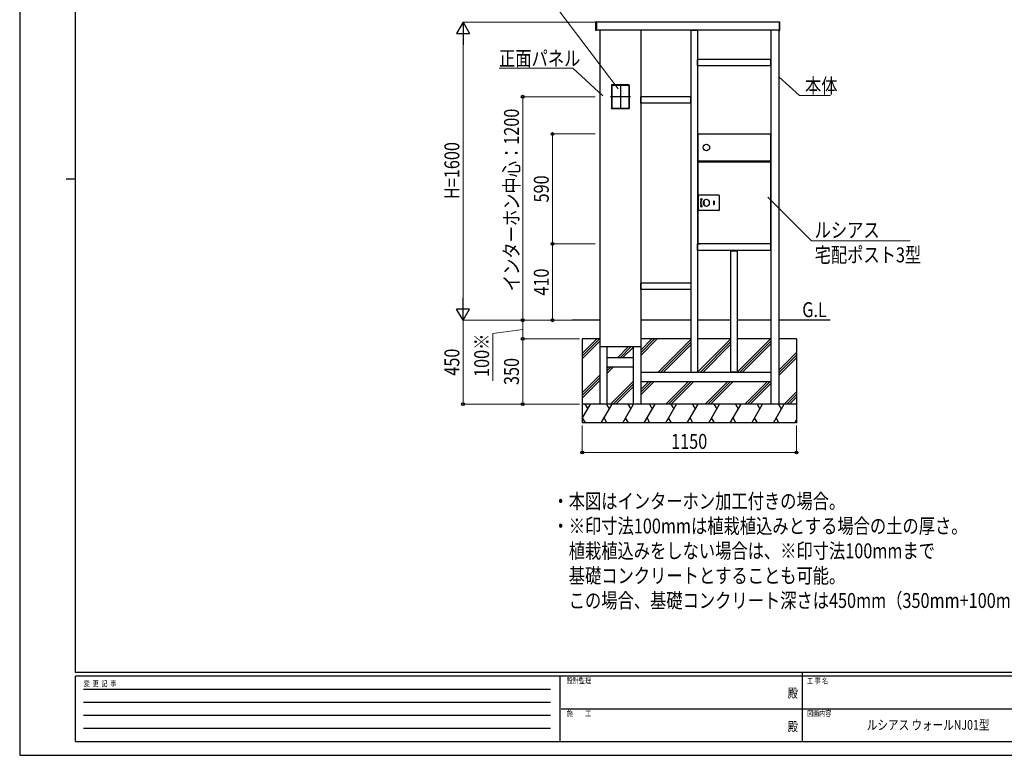
# Model space of a CAD drawing. Units: millimetres. Extents: x 0 to 8410, y 0 to 5940.
# Drawn here: x 0 to 5285, y 0 to 3949 of the extents above; entities that cross this region are included whole.
import ezdxf
from ezdxf.enums import TextEntityAlignment as Align

# ---------------------------------------------------------------- set-up
doc = ezdxf.new("R2010")
doc.units = ezdxf.units.MM
doc.linetypes.add('YCENTER_1', pattern=[13, 10, -1, 1, -1])
for name, color, linetype, lineweight in [('USER1', 3, 'Continuous', 13), ('YKK_A1', 4, 'Continuous', 30), ('YKK_D', 6, 'Continuous', 13), ('YKK_ZWAK', 7, 'Continuous', 30)]:
    doc.layers.add(name, color=color, linetype=linetype, lineweight=lineweight)
doc.styles.add('text-b', font='extslim2.shx', dxfattribs={"width": 0.8, "bigfont": 'extfont2.shx'})

msp = doc.modelspace()

# ---------------------------------------------------------------- linework, layer by layer
at = {"layer": 'YKK_A1'}
for p, q in [((3092, 3891.2), (3092, 3935.8)), ((3096, 3937), (3093, 3936.8)), ((3097, 3936), (3097, 3891)), ((4076, 3935), (3097, 3935)), ((4076, 3936), (4076, 3891)), ((4077.1, 3937), (4080.1, 3936.8)), ((4081, 3891.2), (4081, 3935.8)), ((3096, 3890), (3093, 3890.2)), ((4076, 3892), (3097, 3892)), ((3115, 3892), (3115, 1885)), ((3334, 3892), (3334, 1885)), ((3604, 3892), (3639, 3892)), ((3604, 2055.5), (3604, 3892)), ((3639, 3892), (3639, 2055.5)), ((4032, 3892), (4032, 1885)), ((4075, 3892), (4075, 1885)), ((4077.1, 3890), (4080.1, 3890.2)), ((4031.8, 3735), (3639.3, 3735)), ((3639.3, 3700), (3639.3, 3735)), ((4031.8, 3700), (3639.3, 3700)), ((4031.8, 3700), (4031.8, 3735)), ((3272, 3598), (3177, 3598)), ((3177, 3598), (3177, 3472)), ((3177, 3596.5), (3178.5, 3596.5)), ((3177.3, 3598), (3177.3, 3596.5)), ((3177.3, 3597.7), (3271.8, 3597.7)), ((3177.3, 3596.5), (3177.3, 3473.5)), ((3177.3, 3596.5), (3271.8, 3596.5)), ((3178.5, 3596.5), (3178.5, 3473.5)), ((3272, 3596.5), (3270.5, 3596.5)), ((3270.5, 3596.5), (3270.5, 3473.5)), ((3271.7, 3596.5), (3271.7, 3473.5)), ((3271.8, 3596.5), (3271.8, 3598)), ((3272, 3472), (3272, 3598)), ((3603.5, 3535), (3334, 3535)), ((3334, 3500), (3334, 3535)), ((3603.5, 3500), (3334, 3500)), ((3603.5, 3500), (3603.5, 3535)), ((3603.5, 3500), (3603.5, 3535)), ((3178.5, 3473.5), (3177, 3473.5)), ((3177, 3472), (3272, 3472)), ((3177.3, 3472), (3177.3, 3473.5)), ((3177.3, 3473.5), (3271.8, 3473.5)), ((3177.3, 3472.3), (3271.8, 3472.3)), ((3270.5, 3473.5), (3272, 3473.5)), ((3271.8, 3473.5), (3271.8, 3472)), ((3640.5, 3334.2), (3640.5, 3335)), ((3640.5, 3335), (3641.5, 3335)), ((3640.5, 3334.2), (3640.5, 3334.2)), ((3640.5, 3333.4), (3640.5, 3334.1)), ((3640.5, 3333.4), (3640.5, 3321.9)), ((3641, 3333.9), (3641.1, 3333.9)), ((3641.1, 3334), (3641.1, 3191)), ((3641.9, 3334), (3641.1, 3334)), ((3641.5, 3334.9), (3641.3, 3334.9)), ((3641.5, 3334.1), (3641.3, 3334.1)), ((3641.3, 3334), (3641.3, 3334.1)), ((3641.5, 3335), (3641.9, 3335)), ((3641.9, 3334.9), (3641.5, 3334.9)), ((3641.5, 3334.9), (3641.5, 3334.1)), ((3641.5, 3334.1), (3641.5, 3334)), ((3641.9, 3335), (4029.7, 3335)), ((3641.9, 3334.2), (3641.9, 3335)), ((3641.9, 3334.2), (3641.9, 3334)), ((4029.7, 3334.2), (4029.7, 3335)), ((4030, 3335), (4029.7, 3335)), ((4029.7, 3334.2), (4029.7, 3334)), ((4030, 3334.2), (4029.7, 3334.2)), ((4030.5, 3334), (4029.7, 3334)), ((4030, 3335), (4030.5, 3335)), ((4030.5, 3334.2), (4030, 3334.2)), ((4030.5, 3335), (4030.5, 3334.2)), ((4030.5, 3334.2), (4030.5, 3334.1)), ((4030.5, 3334.1), (4030.5, 3334)), ((4030.5, 3334), (4030.5, 3191)), ((3640.5, 3319.9), (3640.5, 3321.9)), ((3640.5, 3191), (3640.5, 3319.9)), ((3641.1, 3319.9), (3640.5, 3319.9)), ((3641.1, 3191), (3640.5, 3191)), ((3640.5, 3190), (3640.5, 3190.8)), ((3640.5, 3190.8), (3641.3, 3190.8)), ((3641.3, 3190), (3640.5, 3190)), ((3640.5, 3184.2), (3640.5, 3185)), ((3640.5, 3185), (3641, 3185)), ((3641, 3184.2), (3640.5, 3184.2)), ((3641.3, 3184), (3640.5, 3184)), ((3640.5, 3184), (3640.5, 2747.1)), ((3641, 3185), (3641.3, 3185)), ((3641, 3184.2), (3641.3, 3184.2)), ((3641.9, 3191), (3641.1, 3191)), ((3641.3, 3191), (3641.3, 3185)), ((3641.3, 3185), (4029.7, 3185)), ((3641.3, 3184.2), (3641.3, 3185)), ((3641.3, 3184.2), (3641.3, 3184)), ((3641.9, 3190.8), (3641.9, 3191)), ((3641.9, 3190.8), (3641.9, 3190)), ((4029.7, 3190), (3641.9, 3190)), ((3646.2, 3185), (3646.2, 3190)), ((4021.3, 3190), (4021.3, 3185)), ((4029.7, 3190.8), (4029.7, 3191)), ((4030.5, 3191), (4029.7, 3191)), ((4029.7, 3190.8), (4029.7, 3190)), ((4030, 3190.8), (4029.7, 3190.8)), ((4030, 3190), (4029.7, 3190)), ((4029.7, 3190), (4029.7, 3185)), ((4029.7, 3184.2), (4029.7, 3185)), ((4030, 3185), (4029.7, 3185)), ((4029.7, 3184.2), (4029.7, 3184)), ((4030, 3184.2), (4029.7, 3184.2)), ((4030.5, 3184), (4029.7, 3184)), ((4030, 3190.8), (4030.5, 3190.8)), ((4030.5, 3190), (4030, 3190)), ((4030, 3185), (4030.5, 3185)), ((4030.5, 3184.2), (4030, 3184.2)), ((4030.5, 3190.8), (4030.5, 3190)), ((4030.5, 3185), (4030.5, 3184.2)), ((4030.5, 3184), (4030.5, 2747.1)), ((3643.5, 2925.6), (3643.5, 3005.6)), ((3645.5, 3007.6), (3752.5, 3007.6)), ((3661.5, 2986.8), (3654.7, 2985.1)), ((3655.3, 2982.7), (3659.3, 2983.7)), ((3682.2, 2982.6), (3680.3, 2981.9)), ((3685.5, 2983.1), (3682.2, 2982.6)), ((3724, 2973.4), (3724, 2957.9)), ((3729, 2965.6), (3724, 2965.6)), ((3728.5, 2973.9), (3724.5, 2973.9)), ((3729, 2957.9), (3729, 2973.4)), ((3754.5, 3005.6), (3754.5, 2925.6)), ((3752.5, 2923.6), (3645.5, 2923.6)), ((3654.7, 2946.1), (3661.5, 2944.4)), ((3659.3, 2947.5), (3655.3, 2948.5)), ((3680.2, 2949.3), (3682.2, 2948.6)), ((3682.2, 2948.6), (3685.5, 2948.1)), ((3685.5, 2948.1), (3686, 2948.1)), ((3724.5, 2957.4), (3728.5, 2957.4)), ((4031.8, 2745), (3639.3, 2745)), ((3639.3, 2710), (3639.3, 2745)), ((4031.8, 2710), (3639.3, 2710)), ((3641.3, 2747.1), (3640.5, 2747.1)), ((3640.5, 2746.1), (3640.5, 2746.9)), ((3640.5, 2746.9), (3641, 2746.9)), ((3641, 2746.1), (3640.5, 2746.1)), ((3641, 2746.9), (3641.3, 2746.9)), ((3641, 2746.1), (3641.3, 2746.1)), ((3641.3, 2746.9), (3641.3, 2747.1)), ((3641.3, 2746.9), (3641.3, 2746.1)), ((4029.7, 2746.1), (3641.3, 2746.1)), ((3641.3, 2746.1), (3641.3, 2745)), ((3641.3, 2745), (3642.1, 2745)), ((3642.1, 2745), (3651.6, 2745)), ((3652.2, 2745), (3651.6, 2745)), ((3652.1, 2745.5), (3652.1, 2746.1)), ((3652.2, 2745.8), (3652.1, 2745.8)), ((3652.2, 2745.8), (3652.2, 2746.1)), ((3652.2, 2745), (3652.2, 2745.8)), ((4021.3, 2745), (3652.2, 2745)), ((3816.3, 2709.5), (3816.3, 2709.2)), ((3816.4, 2708.5), (3816.3, 2709.2)), ((3816.8, 2710), (3854.2, 2710)), ((3816.9, 2708), (3854.2, 2708)), ((3818.1, 2055.7), (3818, 2708)), ((3853.1, 2055.7), (3853, 2708)), ((3854.7, 2709.5), (3854.7, 2709.2)), ((3854.7, 2708.5), (3854.7, 2709.2)), ((4021.3, 2746.1), (4021.3, 2745.8)), ((4021.3, 2745.8), (4021.3, 2745)), ((4021.4, 2745.8), (4021.3, 2745.8)), ((4021.9, 2745), (4021.3, 2745)), ((4021.4, 2745.5), (4021.4, 2746.1)), ((4028.9, 2745), (4021.9, 2745)), ((4029.7, 2745), (4028.9, 2745)), ((4029.7, 2746.9), (4029.7, 2747.1)), ((4030.5, 2747.1), (4029.7, 2747.1)), ((4029.7, 2746.9), (4029.7, 2746.1)), ((4030, 2746.9), (4029.7, 2746.9)), ((4030, 2746.1), (4029.7, 2746.1)), ((4029.7, 2746.1), (4029.7, 2745)), ((4030, 2746.9), (4030.5, 2746.9)), ((4030.5, 2746.1), (4030, 2746.1)), ((4030.5, 2746.9), (4030.5, 2746.1)), ((4031.8, 2710), (4031.8, 2745)), ((3603.8, 2535), (3334.3, 2535)), ((3334.3, 2500), (3334.3, 2535)), ((3603.8, 2500), (3334.3, 2500)), ((3603.8, 2500), (3603.8, 2535)), ((3603.8, 2500), (3603.8, 2535)), ((3115, 2335), (2965, 2335)), ((3604, 2335), (3334, 2335)), ((3818, 2335), (3639, 2335)), ((4032, 2335), (3853, 2335)), ((4350.9, 2335), (4075, 2335)), ((3020, 2235), (3020, 1785)), ((3115, 2235), (3020, 2235)), ((3604, 2235), (3334, 2235)), ((3818, 2235), (3639, 2235)), ((4032, 2235), (3853, 2235)), ((4170, 2235), (4075, 2235)), ((4170, 2235), (4170, 1785)), ((3334, 2192), (3115, 2192)), ((3154, 1885), (3154, 2192)), ((3295, 2192), (3154, 2192)), ((3295, 1885), (3295, 2192)), ((3154, 2135), (3295, 2135)), ((3154, 2085), (3295, 2085)), ((4032, 2055), (3334, 2055)), ((3639, 2055.5), (3604, 2055.5)), ((3853.1, 2055.7), (3818.1, 2055.7)), ((4032, 2005), (3334, 2005)), ((4170, 1885), (3020, 1885)), ((3154, 1885), (3115, 1885)), ((3334, 1885), (3295, 1885)), ((4075, 1885), (4032, 1885)), ((4170, 1785), (3020, 1785))]:
    msp.add_line(p, q, dxfattribs=at)
at = {"layer": 'YKK_A1', "linetype": 'YCENTER_1', "ltscale": 0.5}
for p, q in [((3224.5, 3599), (3224.5, 3471)), ((3279.7, 3535), (3169.3, 3535))]:
    msp.add_line(p, q, dxfattribs=at)
at = {"layer": 'YKK_A1', "linetype": 'Continuous'}
for p, q in [((3020, 2157), (3098, 2235)), ((3020, 2142.9), (3112.2, 2235)), ((3020, 2128.7), (3115, 2223.7)), ((3334, 2175.1), (3393.9, 2235)), ((3334, 2161), (3408, 2235)), ((3334, 2146.8), (3422.2, 2235)), ((3426, 2055), (3604, 2233)), ((3639, 2055.9), (3818, 2234.9)), ((3652.3, 2055), (3818, 2220.7)), ((3853, 2057.7), (4030.3, 2235)), ((3864.4, 2055), (4032, 2222.6)), ((3210.2, 2135), (3267.2, 2192)), ((3224.3, 2135), (3281.3, 2192)), ((3238.4, 2135), (3295, 2191.6)), ((3440.2, 2055), (3604, 2218.9)), ((3454.3, 2055), (3604, 2204.7)), ((3666.4, 2055), (3818, 2206.6)), ((3878.6, 2055), (4032, 2208.5)), ((4075, 2067.6), (4170, 2162.6)), ((4075, 2053.5), (4170, 2148.5)), ((4075, 2039.3), (4170, 2134.3)), ((3154, 2078.9), (3160.2, 2085)), ((3154, 2064.7), (3174.3, 2085)), ((3154, 2050.6), (3188.4, 2085)), ((3020, 1944.9), (3115, 2039.9)), ((3020, 1930.7), (3115, 2025.7)), ((3020, 1916.6), (3115, 2011.6)), ((3638.2, 2055), (3638.7, 2055.5)), ((3850.3, 2055), (3850.8, 2055.5)), ((3172.3, 1885), (3295, 2007.7)), ((3186.4, 1885), (3295, 1993.6)), ((3200.6, 1885), (3295, 1979.4)), ((3334, 1963), (3376, 2005)), ((3334, 1948.9), (3390.2, 2005)), ((3334, 1934.7), (3404.3, 2005)), ((3468.2, 1885), (3588.2, 2005)), ((3482.3, 1885), (3602.3, 2005)), ((3496.4, 1885), (3616.4, 2005)), ((3680.3, 1885), (3800.3, 2005)), ((3694.4, 1885), (3814.4, 2005)), ((3708.6, 1885), (3828.6, 2005)), ((3892.4, 1885), (4012.4, 2005)), ((3906.6, 1885), (4026.6, 2005)), ((3920.7, 1885), (4032, 1996.3)), ((4104.5, 1885), (4170, 1950.5)), ((4118.7, 1885), (4170, 1936.3)), ((4132.8, 1885), (4170, 1922.2)), ((3020, 1808.5), (3064.2, 1885)), ((3034.2, 1885), (3049.2, 1859)), ((3121.9, 1785), (3179.7, 1885)), ((3149.7, 1885), (3164.7, 1859)), ((3237.4, 1785), (3295.1, 1885)), ((3265.1, 1885), (3280.1, 1859)), ((3352.9, 1785), (3410.6, 1885)), ((3380.6, 1885), (3395.6, 1859)), ((3468.3, 1785), (3526.1, 1885)), ((3496.1, 1885), (3511.1, 1859)), ((3583.8, 1785), (3641.5, 1885)), ((3611.5, 1885), (3626.5, 1859)), ((3699.3, 1785), (3757, 1885)), ((3727, 1885), (3742, 1859)), ((3814.7, 1785), (3872.5, 1885)), ((3842.5, 1885), (3857.5, 1859)), ((3930.2, 1785), (3987.9, 1885)), ((3957.9, 1885), (3972.9, 1859)), ((4045.7, 1785), (4103.4, 1885)), ((4073.4, 1885), (4088.4, 1859)), ((3036.4, 1785), (3021.4, 1811)), ((3151.9, 1785), (3136.9, 1811)), ((3267.4, 1785), (3252.4, 1811)), ((3382.9, 1785), (3367.9, 1811)), ((3498.3, 1785), (3483.3, 1811)), ((3613.8, 1785), (3598.8, 1811)), ((3729.3, 1785), (3714.3, 1811)), ((3844.7, 1785), (3829.7, 1811)), ((3960.2, 1785), (3945.2, 1811)), ((4075.7, 1785), (4060.7, 1811)), ((4161.1, 1785), (4170, 1800.4))]:
    msp.add_line(p, q, dxfattribs=at)
at = {"layer": 'YKK_A1'}
msp.add_circle((3686, 3262.5), 17.5, dxfattribs=at)
for centre, radius, start, end in [((3093, 3935.8), 1, 93.5, 180), ((3096, 3936), 1, 0, 93.5), ((4077, 3936), 1, 86.5, 180), ((4080, 3935.8), 1, 0, 86.5), ((3093, 3891.2), 1, 180, 266.5), ((3096, 3891), 1, 266.5, 360), ((4077, 3891), 1, 180, 273.5), ((4080, 3891.2), 1, 273.5, 0), ((3641.3, 3334.1), 0.8, 90, 180), ((3641, 3333.4), 0.5, 90, 180), ((3642.5, 3321.9), 2, 180, 224.9941), ((3645.5, 3005.6), 1.99, 89.9277, 180.0723), ((3655, 2983.9), 1.25, 104, 180), ((3655, 2983.9), 1.25, 180, 284), ((3686, 2965.6), 31.8, 146.3117, 180), ((3686, 2965.6), 31.8, 180, 213.6883), ((3686, 2965.6), 29.3, 141.0212, 180), ((3686, 2965.6), 29.2, 180, 218.9788), ((3659.4, 2983.4), 0.3, 326.3117, 104), ((3661.9, 2985.1), 1.75, 0, 104), ((3661.9, 2985.1), 1.75, 321.0212, 0), ((3686, 2965.6), 17.7, 0, 180), ((3686, 2965.6), 17.7, 180, 0), ((3686, 2965.6), 17.5, 90, 255.4543), ((3686, 2965.6), 17.3, 91.877, 268.123), ((3674, 2965.6), 1.75, 90, 270), ((3674, 2965.6), 1.75, 270, 90), ((3686, 2965.6), 17.5, 270, 90), ((3724.5, 2973.4), 0.5, 90, 180), ((3728.5, 2973.4), 0.5, 0, 90), ((3752.5, 3005.6), 1.99, 359.9277, 90.0723), ((3645.5, 2925.6), 1.99, 179.9277, 270.0723), ((3655, 2947.3), 1.25, 76, 180), ((3655, 2947.3), 1.25, 180, 256), ((3659.4, 2947.8), 0.3, 256, 33.6883), ((3661.9, 2946.1), 1.75, 256, 0), ((3661.9, 2946.1), 1.75, 0, 38.9788), ((3724.5, 2957.9), 0.5, 180, 270), ((3728.5, 2957.9), 0.5, 270, 0), ((3752.5, 2925.6), 1.99, 269.9277, 0.0723), ((3651.6, 2745.5), 0.5, 270, 0), ((3816.8, 2709.5), 0.5, 90, 176.5), ((3816.8, 2709.2), 0.5, 176.5, 183.5), ((3816.9, 2708.5), 0.5, 183.5, 270), ((3854.2, 2709.5), 0.5, 3.5, 90), ((3854.2, 2708.5), 0.5, 270, 356.5), ((3854.2, 2709.2), 0.5, 356.5, 3.5), ((4021.9, 2745.5), 0.5, 180, 270)]:
    msp.add_arc(centre, radius, start, end, dxfattribs=at)
at = {"layer": 'YKK_D'}
for p, q in [((3212, 3578.2), (2711.2, 4239.4)), ((3088.5, 3935), (2379, 3935)), ((2380, 2405), (2380, 3865)), ((2969.5, 3688.2), (2573.1, 3688.2)), ((3130.2, 3540.6), (2969.5, 3688.2)), ((4075, 3641.3), (4186.2, 3541.5)), ((4186.2, 3541.5), (4352.2, 3541.5)), ((3088.5, 3535), (2699, 3535)), ((2700, 2335), (2700, 3535)), ((3088.5, 3335), (2859, 3335)), ((2860, 2745), (2860, 3335)), ((4016.6, 2995.2), (4249.8, 2762)), ((4249.8, 2762), (4780.4, 2762)), ((3088.5, 2745), (2859, 2745)), ((3088.5, 2745), (2859, 2745)), ((2860, 2335), (2860, 2745)), ((2964, 2335), (2379, 2335)), ((2964, 2335), (2379, 2335)), ((2380, 2335), (2380, 1885)), ((2964, 2335), (2699, 2335)), ((2964, 2335), (2699, 2335)), ((2700, 2335), (2700, 2235)), ((2964, 2335), (2859, 2335)), ((2700, 2285), (2540, 2264.2)), ((2540, 2264.2), (2540, 2010.9)), ((3005, 2235), (2699, 2235)), ((3005, 2235), (2699, 2235)), ((2700, 2235), (2700, 1885)), ((3005, 1885), (2379, 1885)), ((3005, 1885), (2699, 1885)), ((3020, 1770), (3020, 1624)), ((4170, 1770), (4170, 1624)), ((3020, 1625), (4170, 1625))]:
    msp.add_line(p, q, dxfattribs=at)
at = {"layer": 'YKK_D', "lineweight": -2}
for p, q in [((2380, 3935), (2345, 3874.4)), ((2380, 3935), (2415, 3874.4)), ((2380, 3935), (2380, 3813.8)), ((2345, 3874.4), (2415, 3874.4)), ((2380, 2335), (2380, 2456.2)), ((2380, 2335), (2345, 2395.6)), ((2415, 2395.6), (2345, 2395.6)), ((2380, 2335), (2415, 2395.6))]:
    msp.add_line(p, q, dxfattribs=at)
at = {"layer": 'YKK_D', "linetype": 'ByBlock', "lineweight": -2}
for centre in [(2700, 3535), (2860, 3335), (2860, 2745), (2860, 2745), (2700, 2335), (2700, 2335), (2860, 2335), (2700, 2235), (2700, 2235), (2380, 1885), (2700, 1885), (3020, 1625), (4170, 1625)]:
    msp.add_circle(centre, 7.5, dxfattribs=at)
at = {"layer": 'YKK_ZWAK'}
for p, q in [((0, 5940), (0, 0)), ((300, 445), (300, 5745)), ((250, 3095), (300, 3095)), ((8100, 445), (300, 445)), ((2900, 425), (300, 425)), ((300, 75), (300, 425)), ((2900, 425), (2900, 75)), ((4200, 425), (2900, 425)), ((4200, 445), (4200, 75)), ((5500, 425), (4200, 425)), ((342.5, 355), (2850, 355)), ((342.5, 285), (2850, 285)), ((342.5, 215), (2850, 215)), ((2907.5, 250), (4200, 250)), ((4200, 250), (5500, 250)), ((342.5, 145), (2850, 145)), ((300, 75), (2900, 75)), ((2900, 75), (4200, 75)), ((4200, 75), (5500, 75)), ((0, 0), (8410, 0))]:
    msp.add_line(p, q, dxfattribs=at)
msp.add_point((4200, 75), dxfattribs=at)

# ---------------------------------------------------------------- texts
at = {"layer": 'USER1', "style": 'text-b', "width": 0.8}
for s, height, p in [('G.L', 80, (4200.7, 2352)), ('・本図はインターホン加工付きの場合。', 80, (2860, 1324.2)), ('・※印寸法100mmは植栽植込みとする場合の土の厚さ。', 80, (2860, 1190.9)), ('\u3000植栽植込みをしない場合は、※印寸法100mmまで', 80, (2860, 1057.6)), ('\u3000基礎コンクリートとすることも可能。', 80, (2860, 924.2)), ('\u3000この場合、基礎コンクリート深さは450mm（350mm+100mm）', 80, (2860, 790.9)), ('ルシアス ウォールNJ01型', 52, (4547.5, 137.1))]:
    msp.add_text(s, height=height, dxfattribs=at).set_placement(p)
at = {"layer": 'YKK_D', "style": 'text-b', "width": 0.8}
for s, p in [('正面パネル', (2573.1, 3700.7)), ('本体', (4215.7, 3554)), ('ルシアス', (4267.1, 2779.3)), ('宅配ポスト3型', (4267.1, 2646)), ('1150', (3496.9, 1645))]:
    msp.add_text(s, height=80, dxfattribs=at).set_placement(p)
for s, p in [('インターホン中心：1200', (2680, 2491.3)), ('H=1600', (2360, 2985.7)), ('590', (2840, 2967.5)), ('410', (2840, 2467.5)), ('100※', (2520, 2030.9)), ('450', (2360, 2037.5)), ('350', (2680, 1987.5))]:
    msp.add_text(s, height=80, rotation=90, dxfattribs=at).set_placement(p)
at = {"layer": 'YKK_ZWAK', "style": 'text-b', "width": 0.8}
for s, p in [('変  更  記  事', (343.7, 370)), ('設計監理', (2936.7, 385)), ('工 事 名', (4226.3, 385)), ('施\u3000\u3000工', (2936.7, 210)), ('図面内容', (4226.3, 210))]:
    msp.add_text(s, height=30, dxfattribs=at).set_placement(p)
for p in [(4150, 327.5), (4150, 147.5)]:
    msp.add_text('殿', height=50, dxfattribs=at).set_placement(p, align=Align.MIDDLE)

doc.saveas('drawing.dxf')
